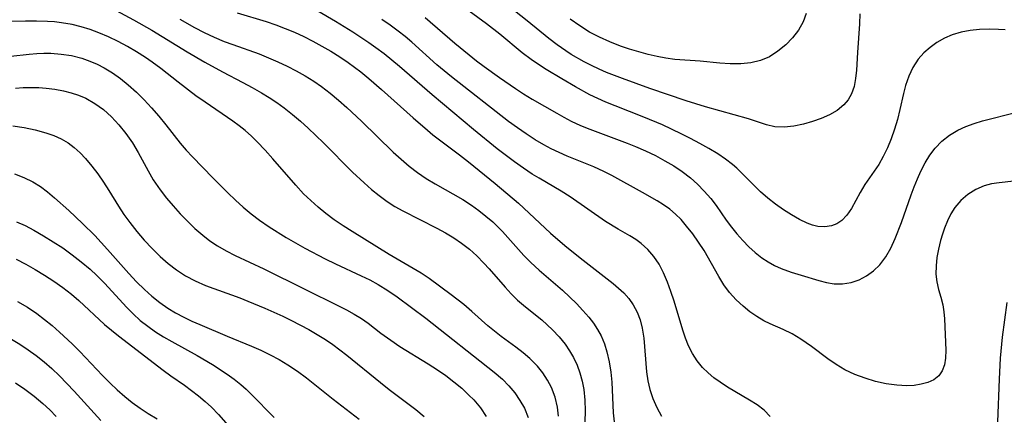
# Model space of a CAD drawing. Extents: x 1761544 to 1769746, y 3214722 to 3215715.
# Drawn here: x 1767409 to 1767575, y 3215551 to 3215617 of the extents above; entities that cross this region are included whole.
import ezdxf

# ---------------------------------------------------------------- set-up
doc = ezdxf.new("R2010")
doc.units = 0

msp = doc.modelspace()

# ---------------------------------------------------------------- linework, layer by layer
at = {"layer": 'Unknown_Line_Type', "color": 0}
for points in [[(1767425.48, 3215618.82, 1742), (1767428.41, 3215617.27, 1742), (1767431.48, 3215615.5, 1742), (1767437.45, 3215611.86, 1742), (1767440.41, 3215610.12, 1742), (1767443.37, 3215608.5, 1742), (1767446.82, 3215606.73, 1742), (1767448.4, 3215605.89, 1742), (1767449.95, 3215604.99, 1742), (1767451.24, 3215604.19, 1742), (1767452.51, 3215603.34, 1742), (1767453.75, 3215602.45, 1742), (1767455.14, 3215601.35, 1742), (1767456.5, 3215600.21, 1742), (1767457.82, 3215599.03, 1742), (1767460.4, 3215596.58, 1742), (1767465.29, 3215591.63, 1742), (1767467.23, 3215589.82, 1742), (1767468.48, 3215588.72, 1742), (1767469.77, 3215587.67, 1742), (1767471.1, 3215586.7, 1742), (1767472.41, 3215585.86, 1742), (1767473.76, 3215585.09, 1742), (1767479.47, 3215582.18, 1742), (1767480.9, 3215581.4, 1742), (1767482.3, 3215580.57, 1742), (1767483.64, 3215579.67, 1742), (1767484.96, 3215578.63, 1742), (1767486.21, 3215577.51, 1742), (1767487.4, 3215576.32, 1742), (1767488.27, 3215575.36, 1742), (1767490.97, 3215572.27, 1742), (1767492, 3215571.15, 1742), (1767493.07, 3215570.09, 1742), (1767494.39, 3215568.95, 1742), (1767497.12, 3215566.74, 1742), (1767498.05, 3215565.93, 1742), (1767498.94, 3215565.09, 1742), (1767500.06, 3215563.9, 1742), (1767501.08, 3215562.64, 1742), (1767501.82, 3215561.56, 1742), (1767502.47, 3215560.43, 1742), (1767503.07, 3215559.15, 1742), (1767503.56, 3215557.82, 1742), (1767503.94, 3215556.45, 1742), (1767504.21, 3215555.04, 1742), (1767504.38, 3215553.24, 1742), (1767504.42, 3215551.42, 1742), (1767504.36, 3215549.57, 1742)], [(1767535.57, 3215550.5, 1736), (1767534.6, 3215551.53, 1736), (1767533.42, 3215552.44, 1736), (1767532.13, 3215553.24, 1736), (1767528.39, 3215555.44, 1736), (1767527.16, 3215556.24, 1736), (1767526.11, 3215557, 1736), (1767525.13, 3215557.82, 1736), (1767524.22, 3215558.72, 1736), (1767523.29, 3215559.84, 1736), (1767522.5, 3215561.07, 1736), (1767521.83, 3215562.38, 1736), (1767521.32, 3215563.66, 1736), (1767520.89, 3215564.99, 1736), (1767519.4, 3215569.89, 1736), (1767518.87, 3215571.52, 1736), (1767518.3, 3215573.11, 1736), (1767517.65, 3215574.65, 1736), (1767516.91, 3215576.1, 1736), (1767516.03, 3215577.44, 1736), (1767515.02, 3215578.6, 1736), (1767513.88, 3215579.62, 1736), (1767512.95, 3215580.27, 1736), (1767511.98, 3215580.88, 1736), (1767509.99, 3215582, 1736), (1767507.85, 3215583.33, 1736), (1767501.91, 3215587.44, 1736), (1767500.38, 3215588.43, 1736), (1767496.69, 3215590.59, 1736), (1767495.54, 3215591.3, 1736), (1767494.03, 3215592.3, 1736), (1767492.55, 3215593.35, 1736), (1767489.65, 3215595.56, 1736), (1767485.64, 3215598.82, 1736), (1767478.69, 3215604.62, 1736), (1767473.18, 3215609.4, 1736), (1767471.89, 3215610.48, 1736), (1767470.57, 3215611.53, 1736), (1767469.22, 3215612.54, 1736), (1767467.99, 3215613.41, 1736), (1767465.31, 3215615.18, 1736), (1767462.4, 3215616.99, 1736), (1767459.44, 3215618.71, 1736)], [(1767575.16, 3215615.56, 1730), (1767574.06, 3215615.65, 1730), (1767572.45, 3215615.7, 1730), (1767570.85, 3215615.64, 1730), (1767569.27, 3215615.47, 1730), (1767567.74, 3215615.18, 1730), (1767566.26, 3215614.74, 1730), (1767564.93, 3215614.17, 1730), (1767563.67, 3215613.46, 1730), (1767562.51, 3215612.63, 1730), (1767561.45, 3215611.69, 1730), (1767560.51, 3215610.62, 1730), (1767559.62, 3215609.26, 1730), (1767558.91, 3215607.79, 1730), (1767558.36, 3215606.22, 1730), (1767558.02, 3215604.88, 1730), (1767557.43, 3215602.14, 1730), (1767557.01, 3215600.48, 1730), (1767556.51, 3215598.83, 1730), (1767555.94, 3215597.21, 1730), (1767555.32, 3215595.69, 1730), (1767554.64, 3215594.24, 1730), (1767553.87, 3215592.88, 1730), (1767551.54, 3215589.52, 1730), (1767550.76, 3215588.18, 1730), (1767549.31, 3215585.52, 1730), (1767548.49, 3215584.35, 1730), (1767547.64, 3215583.48, 1730), (1767546.81, 3215582.93, 1730), (1767545.91, 3215582.57, 1730), (1767544.79, 3215582.39, 1730), (1767543.63, 3215582.47, 1730), (1767542.74, 3215582.69, 1730), (1767541.84, 3215583.03, 1730), (1767540.52, 3215583.66, 1730), (1767539.18, 3215584.42, 1730), (1767537.83, 3215585.28, 1730), (1767536.49, 3215586.22, 1730), (1767535.19, 3215587.24, 1730), (1767533.94, 3215588.33, 1730), (1767532.7, 3215589.53, 1730), (1767530.64, 3215591.64, 1730), (1767529.97, 3215592.29, 1730), (1767529.27, 3215592.91, 1730), (1767528.06, 3215593.83, 1730), (1767526.77, 3215594.69, 1730), (1767525.29, 3215595.58, 1730), (1767523.77, 3215596.45, 1730), (1767522.2, 3215597.29, 1730), (1767520.61, 3215598.09, 1730), (1767517.46, 3215599.56, 1730), (1767514.31, 3215600.87, 1730), (1767509.49, 3215602.76, 1730), (1767507.9, 3215603.42, 1730), (1767506.56, 3215604.01, 1730), (1767505.24, 3215604.64, 1730), (1767502.84, 3215605.96, 1730), (1767500.49, 3215607.33, 1730), (1767497.88, 3215608.9, 1730), (1767496.6, 3215609.72, 1730), (1767495.35, 3215610.59, 1730), (1767493.85, 3215611.72, 1730), (1767490.07, 3215614.85, 1730), (1767487.83, 3215616.6, 1730), (1767484.93, 3215618.74, 1730)], [(1767550.7, 3215618.26, 1728), (1767550.65, 3215616.6, 1728), (1767550.29, 3215611.78, 1728), (1767550.12, 3215608.81, 1728), (1767549.97, 3215607.39, 1728), (1767549.72, 3215606.06, 1728), (1767549.3, 3215604.82, 1728), (1767548.73, 3215603.81, 1728), (1767547.99, 3215602.93, 1728), (1767546.87, 3215602.01, 1728), (1767545.58, 3215601.26, 1728), (1767544.17, 3215600.63, 1728), (1767542.7, 3215600.12, 1728), (1767541.19, 3215599.7, 1728), (1767539.55, 3215599.36, 1728), (1767537.94, 3215599.19, 1728), (1767536.39, 3215599.26, 1728), (1767534.98, 3215599.6, 1728), (1767531.94, 3215600.58, 1728), (1767524.72, 3215602.6, 1728), (1767521.43, 3215603.62, 1728), (1767515.33, 3215605.72, 1728), (1767510.73, 3215607.36, 1728), (1767508.06, 3215608.41, 1728), (1767506.78, 3215608.96, 1728), (1767505.51, 3215609.55, 1728), (1767504.25, 3215610.2, 1728), (1767502.09, 3215611.45, 1728), (1767501.18, 3215612.03, 1728), (1767499.74, 3215613.06, 1728), (1767498.33, 3215614.14, 1728), (1767494.7, 3215617.11, 1728), (1767491.76, 3215619.39, 1728)], [(1767499.96, 3215550.52, 1744), (1767499.78, 3215552.04, 1744), (1767499.38, 3215553.73, 1744), (1767498.77, 3215555.35, 1744), (1767498.1, 3215556.61, 1744), (1767497.31, 3215557.81, 1744), (1767496.42, 3215558.93, 1744), (1767495.15, 3215560.24, 1744), (1767494, 3215561.22, 1744), (1767492.79, 3215562.14, 1744), (1767490.31, 3215563.94, 1744), (1767489.16, 3215564.84, 1744), (1767488.03, 3215565.77, 1744), (1767485.36, 3215568.15, 1744), (1767484, 3215569.32, 1744), (1767481.88, 3215570.96, 1744), (1767478.17, 3215573.69, 1744), (1767476.83, 3215574.61, 1744), (1767475.5, 3215575.42, 1744), (1767471.42, 3215577.75, 1744), (1767465.21, 3215581.6, 1744), (1767463.69, 3215582.58, 1744), (1767462.2, 3215583.6, 1744), (1767460.75, 3215584.68, 1744), (1767459.47, 3215585.73, 1744), (1767458.23, 3215586.83, 1744), (1767457.04, 3215587.99, 1744), (1767455.71, 3215589.42, 1744), (1767451.87, 3215593.88, 1744), (1767450.58, 3215595.34, 1744), (1767449.23, 3215596.75, 1744), (1767448.24, 3215597.7, 1744), (1767447.2, 3215598.61, 1744), (1767446.17, 3215599.43, 1744), (1767445.11, 3215600.21, 1744), (1767440.45, 3215603.38, 1744), (1767438.91, 3215604.47, 1744), (1767435.9, 3215606.75, 1744), (1767433.01, 3215609.05, 1744), (1767431.55, 3215610.16, 1744), (1767430.42, 3215610.94, 1744), (1767428.91, 3215611.9, 1744), (1767427.37, 3215612.79, 1744), (1767425.79, 3215613.61, 1744), (1767424.19, 3215614.38, 1744), (1767422.55, 3215615.07, 1744), (1767421.08, 3215615.62, 1744), (1767419.59, 3215616.09, 1744), (1767418.08, 3215616.47, 1744), (1767416.26, 3215616.78, 1744), (1767415.09, 3215616.9, 1744), (1767413.9, 3215616.98, 1744), (1767412.05, 3215617.03, 1744), (1767410.19, 3215617.04, 1744), (1767406.82, 3215616.97, 1744)], [(1767436.18, 3215617.37, 1740), (1767438.66, 3215615.98, 1740), (1767440.3, 3215615.14, 1740), (1767441.96, 3215614.36, 1740), (1767443.65, 3215613.64, 1740), (1767445.12, 3215613.09, 1740), (1767449.57, 3215611.51, 1740), (1767451.15, 3215610.88, 1740), (1767452.72, 3215610.19, 1740), (1767454.27, 3215609.45, 1740), (1767455.79, 3215608.66, 1740), (1767457.28, 3215607.82, 1740), (1767458.73, 3215606.92, 1740), (1767460.05, 3215606.03, 1740), (1767461.51, 3215604.92, 1740), (1767462.93, 3215603.75, 1740), (1767464.31, 3215602.53, 1740), (1767466.77, 3215600.22, 1740), (1767472.12, 3215595.01, 1740), (1767473.44, 3215593.8, 1740), (1767474.8, 3215592.64, 1740), (1767476.21, 3215591.56, 1740), (1767477.68, 3215590.57, 1740), (1767479.2, 3215589.65, 1740), (1767483.82, 3215587, 1740), (1767485.31, 3215586.05, 1740), (1767486.54, 3215585.17, 1740), (1767487.73, 3215584.23, 1740), (1767488.87, 3215583.24, 1740), (1767489.49, 3215582.66, 1740), (1767490.53, 3215581.6, 1740), (1767494.12, 3215577.59, 1740), (1767495.28, 3215576.4, 1740), (1767496.71, 3215575.09, 1740), (1767500.6, 3215571.73, 1740), (1767501.86, 3215570.59, 1740), (1767502.99, 3215569.48, 1740), (1767504.06, 3215568.35, 1740), (1767505.06, 3215567.18, 1740), (1767505.83, 3215566.18, 1740), (1767506.52, 3215565.15, 1740), (1767507.12, 3215564.08, 1740), (1767507.67, 3215562.74, 1740), (1767508.09, 3215561.35, 1740), (1767508.48, 3215559.68, 1740), (1767508.75, 3215557.97, 1740), (1767508.91, 3215556.26, 1740), (1767509.16, 3215551.11, 1740), (1767509.31, 3215549.6, 1740)], [(1767445.86, 3215618.43, 1738), (1767450.72, 3215616.96, 1738), (1767452.33, 3215616.43, 1738), (1767453.93, 3215615.83, 1738), (1767455.51, 3215615.17, 1738), (1767457.07, 3215614.45, 1738), (1767458.61, 3215613.68, 1738), (1767460.13, 3215612.85, 1738), (1767461.63, 3215611.97, 1738), (1767463.11, 3215611.05, 1738), (1767464.55, 3215610.08, 1738), (1767466.69, 3215608.49, 1738), (1767468.01, 3215607.41, 1738), (1767470.16, 3215605.54, 1738), (1767475.48, 3215600.74, 1738), (1767477.87, 3215598.69, 1738), (1767478.82, 3215597.92, 1738), (1767483.3, 3215594.55, 1738), (1767484.81, 3215593.36, 1738), (1767489.3, 3215589.71, 1738), (1767493.19, 3215586.4, 1738), (1767494.12, 3215585.56, 1738), (1767498.6, 3215581.36, 1738), (1767501.04, 3215579.25, 1738), (1767503.61, 3215577.18, 1738), (1767509.13, 3215572.87, 1738), (1767510.06, 3215572.1, 1738), (1767510.93, 3215571.3, 1738), (1767511.8, 3215570.33, 1738), (1767512.55, 3215569.27, 1738), (1767513.19, 3215568.05, 1738), (1767513.68, 3215566.74, 1738), (1767514.04, 3215565.38, 1738), (1767514.31, 3215563.66, 1738), (1767514.78, 3215557.99, 1738), (1767514.99, 3215556.5, 1738), (1767515.31, 3215555.05, 1738), (1767515.82, 3215553.5, 1738), (1767516.48, 3215552, 1738), (1767517.27, 3215550.55, 1738)], [(1767578.59, 3215590.3, 1734), (1767574.13, 3215589.83, 1734), (1767572.83, 3215589.63, 1734), (1767571.6, 3215589.3, 1734), (1767570.19, 3215588.7, 1734), (1767568.89, 3215587.87, 1734), (1767567.72, 3215586.86, 1734), (1767566.71, 3215585.68, 1734), (1767566.02, 3215584.59, 1734), (1767565.43, 3215583.41, 1734), (1767564.93, 3215582.18, 1734), (1767564.58, 3215581.16, 1734), (1767564.27, 3215580.12, 1734), (1767563.92, 3215578.68, 1734), (1767563.67, 3215577.25, 1734), (1767563.52, 3215575.84, 1734), (1767563.5, 3215574.47, 1734), (1767563.63, 3215573.16, 1734), (1767563.94, 3215571.85, 1734), (1767564.32, 3215570.57, 1734), (1767564.66, 3215569.28, 1734), (1767564.84, 3215568.11, 1734), (1767564.93, 3215566.9, 1734), (1767565.16, 3215561.64, 1734), (1767565.12, 3215560.32, 1734), (1767564.93, 3215559.17, 1734), (1767564.56, 3215558.15, 1734), (1767563.97, 3215557.3, 1734), (1767563.14, 3215556.66, 1734), (1767562.11, 3215556.2, 1734), (1767561.03, 3215555.9, 1734), (1767559.85, 3215555.72, 1734), (1767558.6, 3215555.65, 1734), (1767556.89, 3215555.73, 1734), (1767555.12, 3215555.99, 1734), (1767553.34, 3215556.39, 1734), (1767551.57, 3215556.91, 1734), (1767549.83, 3215557.56, 1734), (1767548.16, 3215558.35, 1734), (1767546.7, 3215559.23, 1734), (1767545.29, 3215560.2, 1734), (1767542.57, 3215562.24, 1734), (1767540.77, 3215563.5, 1734), (1767539.29, 3215564.38, 1734), (1767537.79, 3215565.13, 1734), (1767535.6, 3215566.07, 1734), (1767534.54, 3215566.58, 1734), (1767533.33, 3215567.3, 1734), (1767532.17, 3215568.13, 1734), (1767531.05, 3215569.04, 1734), (1767529.85, 3215570.15, 1734), (1767528.74, 3215571.37, 1734), (1767527.79, 3215572.66, 1734), (1767526.92, 3215574.05, 1734), (1767524.45, 3215578.41, 1734), (1767523.54, 3215579.84, 1734), (1767522.56, 3215581.23, 1734), (1767521.52, 3215582.55, 1734), (1767520.58, 3215583.63, 1734), (1767519.66, 3215584.53, 1734), (1767518.68, 3215585.36, 1734), (1767517.65, 3215586.12, 1734), (1767516.56, 3215586.81, 1734), (1767514.11, 3215588.19, 1734), (1767508.91, 3215591.06, 1734), (1767507.57, 3215591.73, 1734), (1767505.88, 3215592.49, 1734), (1767501.42, 3215594.33, 1734), (1767500.06, 3215594.92, 1734), (1767498.73, 3215595.56, 1734), (1767497.49, 3215596.22, 1734), (1767496.01, 3215597.08, 1734), (1767494.5, 3215598.05, 1734), (1767493.02, 3215599.08, 1734), (1767491.56, 3215600.15, 1734), (1767481.92, 3215607.64, 1734), (1767479.47, 3215609.67, 1734), (1767475.27, 3215613.48, 1734), (1767474.13, 3215614.45, 1734), (1767472.95, 3215615.38, 1734), (1767471.6, 3215616.38, 1734), (1767470.22, 3215617.33, 1734)], [(1767477.5, 3215617.66, 1732), (1767482.51, 3215613.33, 1732), (1767484.89, 3215611.35, 1732), (1767486.15, 3215610.37, 1732), (1767487.43, 3215609.41, 1732), (1767490.02, 3215607.55, 1732), (1767492.72, 3215605.69, 1732), (1767494.08, 3215604.8, 1732), (1767495.54, 3215603.92, 1732), (1767499.66, 3215601.53, 1732), (1767500.86, 3215600.85, 1732), (1767502.07, 3215600.21, 1732), (1767503.64, 3215599.49, 1732), (1767505.25, 3215598.83, 1732), (1767511.54, 3215596.49, 1732), (1767512.89, 3215595.95, 1732), (1767514.59, 3215595.21, 1732), (1767516.26, 3215594.41, 1732), (1767517.88, 3215593.55, 1732), (1767519.37, 3215592.67, 1732), (1767520.79, 3215591.71, 1732), (1767522.15, 3215590.67, 1732), (1767523.33, 3215589.61, 1732), (1767524.5, 3215588.42, 1732), (1767525.59, 3215587.16, 1732), (1767526.48, 3215585.98, 1732), (1767528.19, 3215583.55, 1732), (1767529.07, 3215582.36, 1732), (1767529.99, 3215581.21, 1732), (1767530.96, 3215580.1, 1732), (1767531.99, 3215579.04, 1732), (1767533.06, 3215578.07, 1732), (1767534.2, 3215577.19, 1732), (1767535.25, 3215576.51, 1732), (1767536.34, 3215575.92, 1732), (1767537.46, 3215575.41, 1732), (1767539.13, 3215574.78, 1732), (1767540.81, 3215574.25, 1732), (1767543.78, 3215573.36, 1732), (1767545.08, 3215573.03, 1732), (1767546.37, 3215572.83, 1732), (1767547.79, 3215572.83, 1732), (1767549.2, 3215573.06, 1732), (1767550.57, 3215573.5, 1732), (1767551.83, 3215574.15, 1732), (1767553, 3215574.99, 1732), (1767554.05, 3215576.02, 1732), (1767555.04, 3215577.35, 1732), (1767555.89, 3215578.84, 1732), (1767556.64, 3215580.45, 1732), (1767557.69, 3215583.14, 1732), (1767559.32, 3215587.81, 1732), (1767559.83, 3215589.16, 1732), (1767560.37, 3215590.49, 1732), (1767560.96, 3215591.77, 1732), (1767561.68, 3215593.16, 1732), (1767562.48, 3215594.46, 1732), (1767563.38, 3215595.66, 1732), (1767564.52, 3215596.85, 1732), (1767565.79, 3215597.87, 1732), (1767567.18, 3215598.71, 1732), (1767568.52, 3215599.33, 1732), (1767569.92, 3215599.82, 1732), (1767571.36, 3215600.24, 1732), (1767577.14, 3215601.7, 1732)], [(1767541.65, 3215618.32, 1726), (1767541.16, 3215616.95, 1726), (1767540.37, 3215615.52, 1726), (1767539.37, 3215614.22, 1726), (1767538.22, 3215613.05, 1726), (1767536.9, 3215611.96, 1726), (1767535.48, 3215611.06, 1726), (1767533.95, 3215610.39, 1726), (1767532.33, 3215610, 1726), (1767530.63, 3215609.83, 1726), (1767528.88, 3215609.84, 1726), (1767527.12, 3215609.96, 1726), (1767523.8, 3215610.31, 1726), (1767519.53, 3215610.59, 1726), (1767518.05, 3215610.8, 1726), (1767516.56, 3215611.08, 1726), (1767515.06, 3215611.42, 1726), (1767513.5, 3215611.85, 1726), (1767511.93, 3215612.32, 1726), (1767510.38, 3215612.85, 1726), (1767508.61, 3215613.54, 1726), (1767506.87, 3215614.32, 1726), (1767505.19, 3215615.21, 1726), (1767503.54, 3215616.25, 1726), (1767501.93, 3215617.38, 1726)], [(1767407.74, 3215611.17, 1746), (1767410.81, 3215611.5, 1746), (1767412.09, 3215611.6, 1746), (1767413.29, 3215611.64, 1746), (1767414.48, 3215611.64, 1746), (1767416.24, 3215611.5, 1746), (1767417.97, 3215611.23, 1746), (1767419.67, 3215610.8, 1746), (1767421.02, 3215610.33, 1746), (1767422.25, 3215609.8, 1746), (1767423.44, 3215609.19, 1746), (1767424.86, 3215608.33, 1746), (1767426.22, 3215607.38, 1746), (1767427.52, 3215606.33, 1746), (1767428.87, 3215605.09, 1746), (1767430.17, 3215603.79, 1746), (1767431.42, 3215602.42, 1746), (1767432.64, 3215601.03, 1746), (1767433.81, 3215599.6, 1746), (1767436.27, 3215596.51, 1746), (1767437.28, 3215595.33, 1746), (1767438.32, 3215594.18, 1746), (1767441.74, 3215590.65, 1746), (1767444.27, 3215588.13, 1746), (1767445.56, 3215586.9, 1746), (1767446.88, 3215585.72, 1746), (1767448.22, 3215584.58, 1746), (1767449.62, 3215583.51, 1746), (1767451.23, 3215582.41, 1746), (1767454.1, 3215580.64, 1746), (1767457.24, 3215578.84, 1746), (1767460.65, 3215577.05, 1746), (1767462.38, 3215576.2, 1746), (1767466.74, 3215574.18, 1746), (1767468.17, 3215573.47, 1746), (1767469.56, 3215572.71, 1746), (1767471.2, 3215571.69, 1746), (1767472.78, 3215570.6, 1746), (1767477.6, 3215567.06, 1746), (1767489.13, 3215557.95, 1746), (1767490.5, 3215556.76, 1746), (1767491.6, 3215555.64, 1746), (1767492.59, 3215554.46, 1746), (1767493.46, 3215553.2, 1746), (1767494.2, 3215551.89, 1746), (1767494.83, 3215550.34, 1746)], [(1767408.53, 3215605.78, 1748), (1767409.84, 3215605.86, 1748), (1767411.15, 3215605.89, 1748), (1767412.43, 3215605.86, 1748), (1767413.71, 3215605.76, 1748), (1767415.16, 3215605.57, 1748), (1767416.59, 3215605.31, 1748), (1767417.88, 3215604.98, 1748), (1767419.14, 3215604.57, 1748), (1767420.34, 3215604.06, 1748), (1767421.9, 3215603.19, 1748), (1767423.35, 3215602.14, 1748), (1767424.7, 3215600.92, 1748), (1767425.95, 3215599.58, 1748), (1767427.12, 3215598.1, 1748), (1767428.2, 3215596.55, 1748), (1767429.18, 3215594.93, 1748), (1767430.85, 3215591.85, 1748), (1767431.72, 3215590.34, 1748), (1767432.86, 3215588.65, 1748), (1767433.93, 3215587.26, 1748), (1767435.05, 3215585.92, 1748), (1767436.23, 3215584.61, 1748), (1767437.46, 3215583.35, 1748), (1767438.73, 3215582.14, 1748), (1767440.06, 3215581, 1748), (1767441.27, 3215580.06, 1748), (1767442.54, 3215579.2, 1748), (1767444, 3215578.36, 1748), (1767445.5, 3215577.61, 1748), (1767450.32, 3215575.35, 1748), (1767457.22, 3215571.9, 1748), (1767462.92, 3215569.13, 1748), (1767464.25, 3215568.45, 1748), (1767465.54, 3215567.73, 1748), (1767466.78, 3215566.96, 1748), (1767467.89, 3215566.17, 1748), (1767470.05, 3215564.52, 1748), (1767471.7, 3215563.31, 1748), (1767473.24, 3215562.29, 1748), (1767478.01, 3215559.37, 1748), (1767479.58, 3215558.35, 1748), (1767480.99, 3215557.36, 1748), (1767482.35, 3215556.32, 1748), (1767483.65, 3215555.23, 1748), (1767484.88, 3215554.09, 1748), (1767485.69, 3215553.27, 1748), (1767486.82, 3215551.92, 1748), (1767487.79, 3215550.48, 1748)], [(1767408.1, 3215599.4, 1750), (1767410, 3215599.13, 1750), (1767411.85, 3215598.74, 1750), (1767413.65, 3215598.24, 1750), (1767414.96, 3215597.78, 1750), (1767416.21, 3215597.22, 1750), (1767417.38, 3215596.55, 1750), (1767418.42, 3215595.77, 1750), (1767419.39, 3215594.87, 1750), (1767420.31, 3215593.89, 1750), (1767421.36, 3215592.64, 1750), (1767422.37, 3215591.33, 1750), (1767423.32, 3215589.96, 1750), (1767424.24, 3215588.54, 1750), (1767425.87, 3215585.87, 1750), (1767426.78, 3215584.49, 1750), (1767427.75, 3215583.14, 1750), (1767428.94, 3215581.63, 1750), (1767430.19, 3215580.17, 1750), (1767431.51, 3215578.77, 1750), (1767432.89, 3215577.44, 1750), (1767434.24, 3215576.26, 1750), (1767435.66, 3215575.17, 1750), (1767437.14, 3215574.19, 1750), (1767438.78, 3215573.31, 1750), (1767440.49, 3215572.55, 1750), (1767446.31, 3215570.45, 1750), (1767447.67, 3215569.92, 1750), (1767450.52, 3215568.71, 1750), (1767453.52, 3215567.35, 1750), (1767455.01, 3215566.63, 1750), (1767457.9, 3215565.1, 1750), (1767459.31, 3215564.28, 1750), (1767460.7, 3215563.42, 1750), (1767461.94, 3215562.58, 1750), (1767463.15, 3215561.71, 1750), (1767464.34, 3215560.8, 1750), (1767469.98, 3215556.18, 1750), (1767471.45, 3215555.03, 1750), (1767475.93, 3215551.67, 1750), (1767477.33, 3215550.5, 1750)], [(1767408.36, 3215591.34, 1752), (1767409.95, 3215590.73, 1752), (1767411.47, 3215589.98, 1752), (1767412.73, 3215589.18, 1752), (1767413.93, 3215588.29, 1752), (1767415.1, 3215587.32, 1752), (1767417.51, 3215585.15, 1752), (1767419.82, 3215582.98, 1752), (1767421.9, 3215580.94, 1752), (1767424.03, 3215578.62, 1752), (1767427.61, 3215574.57, 1752), (1767428.91, 3215573.18, 1752), (1767430.26, 3215571.84, 1752), (1767431.5, 3215570.72, 1752), (1767432.8, 3215569.68, 1752), (1767434.15, 3215568.72, 1752), (1767435.49, 3215567.91, 1752), (1767436.87, 3215567.18, 1752), (1767438.21, 3215566.55, 1752), (1767439.58, 3215565.95, 1752), (1767444.18, 3215564.01, 1752), (1767448.28, 3215562.33, 1752), (1767449.85, 3215561.64, 1752), (1767451.4, 3215560.88, 1752), (1767452.92, 3215560.07, 1752), (1767454.4, 3215559.19, 1752), (1767455.99, 3215558.14, 1752), (1767457.52, 3215557.01, 1752), (1767461.99, 3215553.38, 1752), (1767466.38, 3215550.04, 1752)], [(1767408.68, 3215583.27, 1754), (1767410.15, 3215582.62, 1754), (1767411.6, 3215581.87, 1754), (1767413.25, 3215580.92, 1754), (1767414.88, 3215579.91, 1754), (1767416.49, 3215578.85, 1754), (1767418.06, 3215577.72, 1754), (1767419.6, 3215576.54, 1754), (1767421.07, 3215575.28, 1754), (1767422.21, 3215574.2, 1754), (1767423.54, 3215572.85, 1754), (1767427.23, 3215568.9, 1754), (1767428.36, 3215567.75, 1754), (1767429.54, 3215566.67, 1754), (1767430.79, 3215565.67, 1754), (1767432.1, 3215564.75, 1754), (1767433.45, 3215563.89, 1754), (1767434.85, 3215563.09, 1754), (1767439.09, 3215560.77, 1754), (1767441.7, 3215559.22, 1754), (1767444.17, 3215557.6, 1754), (1767445.34, 3215556.75, 1754), (1767446.47, 3215555.85, 1754), (1767447.35, 3215555.06, 1754), (1767448.21, 3215554.24, 1754), (1767452.05, 3215550.32, 1754)], [(1767408.63, 3215576.96, 1756), (1767410.26, 3215576.14, 1756), (1767411.86, 3215575.24, 1756), (1767413.43, 3215574.28, 1756), (1767414.97, 3215573.26, 1756), (1767416.47, 3215572.19, 1756), (1767417.93, 3215571.05, 1756), (1767419.18, 3215569.99, 1756), (1767423.53, 3215565.97, 1756), (1767424.67, 3215565.01, 1756), (1767425.85, 3215564.07, 1756), (1767433.37, 3215558.28, 1756), (1767434.67, 3215557.34, 1756), (1767436.98, 3215555.73, 1756), (1767438.17, 3215554.87, 1756), (1767439.33, 3215553.97, 1756), (1767440.46, 3215553.02, 1756), (1767441.53, 3215552.03, 1756), (1767442.69, 3215550.82, 1756), (1767447.9, 3215544.89, 1756)], [(1767408.88, 3215569.82, 1758), (1767410.54, 3215568.88, 1758), (1767412.14, 3215567.81, 1758), (1767413.43, 3215566.83, 1758), (1767414.69, 3215565.78, 1758), (1767415.93, 3215564.7, 1758), (1767418.05, 3215562.72, 1758), (1767419.35, 3215561.41, 1758), (1767423.17, 3215557.4, 1758), (1767424.46, 3215556.1, 1758), (1767425.67, 3215554.96, 1758), (1767426.91, 3215553.87, 1758), (1767428.18, 3215552.84, 1758), (1767429.49, 3215551.86, 1758), (1767430.85, 3215550.97, 1758), (1767432.37, 3215550.1, 1758)], [(1767575.42, 3215569.65, 1736), (1767574.66, 3215563.84, 1736), (1767574.32, 3215560.31, 1736), (1767574.12, 3215556.74, 1736), (1767573.89, 3215549.58, 1736)], [(1767407.84, 3215563.48, 1760), (1767409.26, 3215562.64, 1760), (1767410.66, 3215561.72, 1760), (1767412.03, 3215560.73, 1760), (1767413.37, 3215559.69, 1760), (1767414.66, 3215558.57, 1760), (1767415.94, 3215557.34, 1760), (1767417.19, 3215556.06, 1760), (1767418.4, 3215554.74, 1760), (1767422.87, 3215549.79, 1760)], [(1767408.52, 3215556.15, 1762), (1767410.12, 3215555.07, 1762), (1767411.67, 3215553.92, 1762), (1767413.15, 3215552.67, 1762), (1767414.28, 3215551.6, 1762), (1767415.37, 3215550.46, 1762)]]:
    msp.add_polyline3d(points, dxfattribs=at)

doc.saveas('drawing.dxf')
